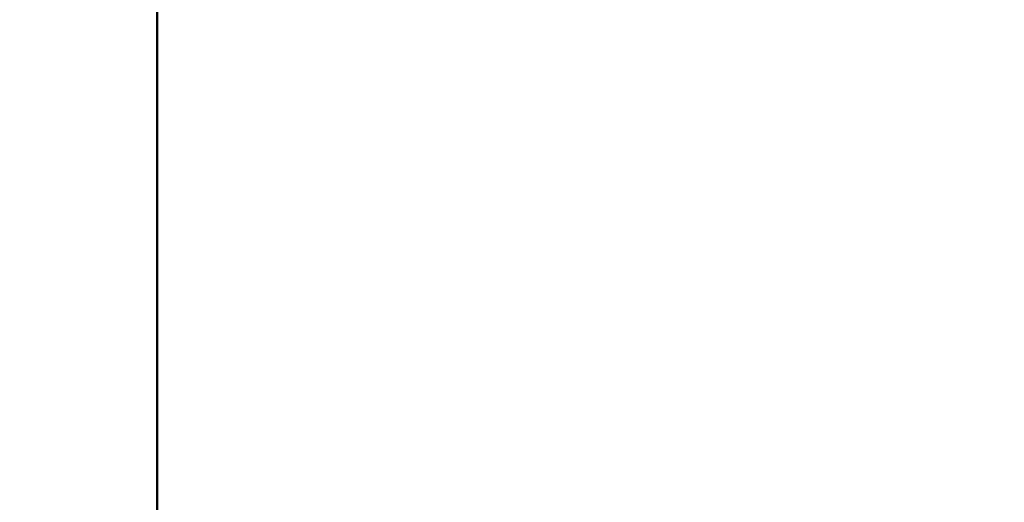
# Model space of a CAD drawing. Units: millimetres. Extents: x -225 to 11253, y -52 to 10158.
# Drawn here: x 2874 to 3049, y 3504 to 3590 of the extents above; entities that cross this region are included whole.
import ezdxf

# ---------------------------------------------------------------- set-up
doc = ezdxf.new("R2010")
doc.units = ezdxf.units.MM
doc.header["$LTSCALE"] = 25
doc.layers.add('MD_Visible', color=7, linetype='Continuous', lineweight=50)
doc.dimstyles.new('DİLARA 5', dxfattribs={"dimtxt": 250, "dimasz": 100, "dimexe": 0, "dimexo": 100, "dimgap": 50, "dimtad": 2, "dimdec": 0, "dimlfac": 0.1, "dimrnd": 5, "dimtxsty": 'Standard', "dimcen": 0, "dimse1": 1, "dimse2": 1, "dimclrd": 256, "dimadec": 0, "dimazin": 0, "dimtfac": 1, "dimtdec": 0, "dimtix": 1, "dimtmove": 0, "dimatfit": 3, "dimfxl": 1, "dimarcsym": 0})

# ---------------------------------------------------------------- blocks, each defined once
blk = doc.blocks.new('CustomObjectsInViewport8_0')
at = {"layer": 'MD_Visible'}
blk.add_line((2898.28, 1219.11), (2898.28, 4108.61), dxfattribs=at)
blk = doc.blocks.new('*D9')
at = {"lineweight": -2, "ltscale": 25, "transparency": 16777216}
blk.add_line((417.1, 4464.97), (5225.64, 4464.97), dxfattribs=at)
at = {"ltscale": 25, "transparency": 16777216}
for points in [[(417.1, 4481.64), (417.1, 4448.31), (317.1, 4464.97)], [(5225.64, 4481.64), (5225.64, 4448.31), (5325.64, 4464.97)]]:
    blk.add_solid(points, dxfattribs=at)
at = {"layer": 'Defpoints', "color": 0, "ltscale": 25, "transparency": 16777216}
for p in [(5325.64, 4464.97), (5325.64, 919.26), (317.1, 574.21)]:
    blk.add_point(p, dxfattribs=at)
at = {"color": 0, "ltscale": 25, "transparency": 16777216, "insert": (2821.37, 4639.97), "char_height": 250, "attachment_point": 5}
blk.add_mtext('500', dxfattribs=at)

msp = doc.modelspace()

# ---------------------------------------------------------------- block references
at = {"layer": 'MD_Visible', "color": 0}
msp.add_blockref('CustomObjectsInViewport8_0', (0, 0), dxfattribs=at)

# ---------------------------------------------------------------- dimensions: what is measured, and where the dimension line sits
at = {"color": 0, "ltscale": 25}
dim = msp.add_linear_dim(base=(5325.64, 4464.97), p1=(317.1, 574.21), p2=(5325.64, 919.26), dimstyle='DİLARA 5', dxfattribs=at)
dim.commit()
dim.dimension.update_dxf_attribs({"geometry": '*D9', "text_midpoint": (2821.37, 4639.97)})

doc.saveas('drawing.dxf')
